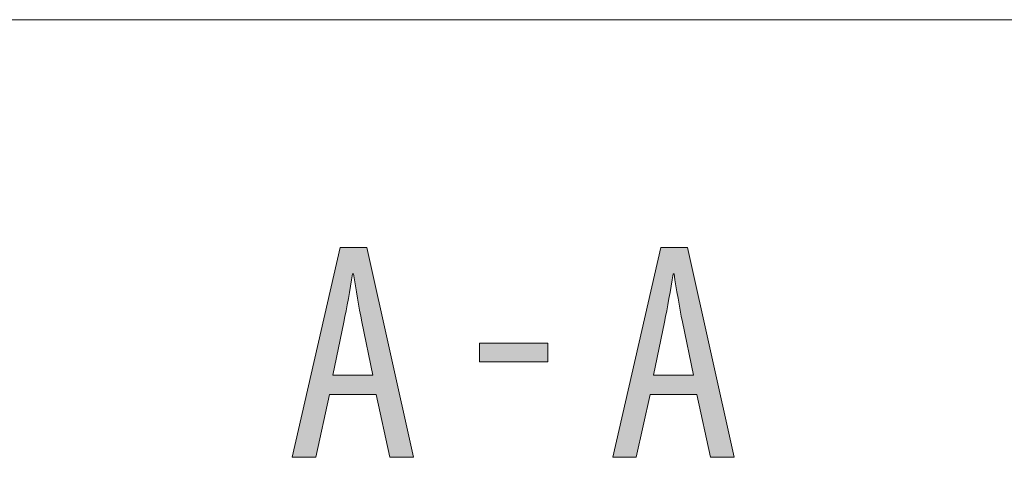
# Model space of a CAD drawing. Units: inches. Extents: x 65 to 173, y -121 to -10.
# Drawn here: x 141 to 150, y -77 to -73 of the extents above; entities that cross this region are included whole.
import ezdxf

# ---------------------------------------------------------------- set-up
doc = ezdxf.new("R2010")
doc.units = ezdxf.units.IN
doc.layers.add('EN', color=7, linetype='Continuous', lineweight=0)

# ---------------------------------------------------------------- blocks, each defined once
blk = doc.blocks.new('BLOCK_35')
at = {"layer": 'EN', "color": 7}
blk.add_line((121.3969, -72.995), (163.547, -72.995), dxfattribs=at)
blk = doc.blocks.new('BLOCK_34')
at = {"layer": 'EN'}
blk.add_blockref('BLOCK_35', (0, 0), dxfattribs=at)
blk = doc.blocks.new('BLOCK_61')
at = {"layer": 'EN', "linetype": 'Continuous', "lineweight": 0}
h = blk.add_hatch(color=7, dxfattribs=at)
h.dxf.hatch_style = 2
h.paths.add_polyline_path([(144.1159, -76.3902), (143.6925, -76.3902), (143.5685, -76.96), (143.357, -76.96), (143.7914, -75.059), (144.0312, -75.059), (144.4542, -76.96), (144.2399, -76.96)])
h.paths.add_polyline_path([(144.0846, -76.2152), (144.0844, -76.2144), (144.0839, -76.2121), (144.0832, -76.2083), (144.0821, -76.2032), (144.0808, -76.1967), (144.0793, -76.1891), (144.0775, -76.1804), (144.0755, -76.1706), (144.0733, -76.1598), (144.0709, -76.1482), (144.0683, -76.1357), (144.0657, -76.1226), (144.0628, -76.1087), (144.0599, -76.0944), (144.0569, -76.0795), (144.0537, -76.0642), (144.0506, -76.0487), (144.0473, -76.0328), (144.0441, -76.0169), (144.0408, -76.0008), (144.0375, -75.9847), (144.0342, -75.9687), (144.031, -75.9529), (144.0278, -75.9373), (144.0247, -75.9221), (144.0217, -75.9072), (144.0187, -75.8929), (144.0159, -75.879), (144.0132, -75.8659), (144.0107, -75.8534), (144.0083, -75.8418), (144.0061, -75.8309), (144.004, -75.8207), (144.0021, -75.8113), (144.0003, -75.8025), (143.9986, -75.7944), (143.9971, -75.7869), (143.9957, -75.78), (143.9944, -75.7736), (143.9932, -75.7677), (143.9921, -75.7624), (143.9911, -75.7574), (143.9901, -75.7529), (143.9893, -75.7488), (143.9885, -75.7451), (143.9878, -75.7417), (143.9872, -75.7385), (143.9866, -75.7357), (143.9861, -75.733), (143.9856, -75.7306), (143.9851, -75.7283), (143.9847, -75.7262), (143.9842, -75.7242), (143.9838, -75.7222), (143.9834, -75.7203), (143.983, -75.7184), (143.9826, -75.7165), (143.9822, -75.7145), (143.9818, -75.7124), (143.9813, -75.7102), (143.9808, -75.7079), (143.9803, -75.7054), (143.9798, -75.7028), (143.9792, -75.7), (143.9786, -75.6971), (143.978, -75.6941), (143.9773, -75.6909), (143.9767, -75.6877), (143.976, -75.6843), (143.9752, -75.6808), (143.9745, -75.6771), (143.9738, -75.6734), (143.973, -75.6696), (143.9722, -75.6657), (143.9714, -75.6617), (143.9706, -75.6576), (143.9697, -75.6534), (143.9689, -75.6492), (143.968, -75.6448), (143.9672, -75.6404), (143.9663, -75.636), (143.9654, -75.6314), (143.9645, -75.6268), (143.9636, -75.6222), (143.9627, -75.6175), (143.9618, -75.6128), (143.9609, -75.608), (143.96, -75.6032), (143.9591, -75.5983), (143.9583, -75.5934), (143.9574, -75.5885), (143.9565, -75.5836), (143.9556, -75.5787), (143.9547, -75.5737), (143.9538, -75.5687), (143.9529, -75.5637), (143.9521, -75.5587), (143.9512, -75.5536), (143.9503, -75.5486), (143.9495, -75.5435), (143.9486, -75.5385), (143.9477, -75.5334), (143.9469, -75.5283), (143.946, -75.5232), (143.9452, -75.5181), (143.9443, -75.513), (143.9435, -75.5079), (143.9426, -75.5028), (143.9418, -75.4977), (143.941, -75.4926), (143.9401, -75.4875), (143.9393, -75.4825), (143.9385, -75.4774), (143.9377, -75.4723), (143.9368, -75.4673), (143.936, -75.4622), (143.9352, -75.4572), (143.9344, -75.4522), (143.9336, -75.4472), (143.9328, -75.4422), (143.932, -75.4372), (143.9312, -75.4323), (143.9304, -75.4274), (143.9297, -75.4225), (143.9289, -75.4177), (143.9281, -75.4129), (143.9274, -75.4081), (143.9266, -75.4034), (143.9259, -75.3988), (143.9251, -75.3942), (143.9244, -75.3897), (143.9237, -75.3852), (143.923, -75.3808), (143.9223, -75.3765), (143.9216, -75.3723), (143.921, -75.3682), (143.9203, -75.3642), (143.9197, -75.3602), (143.9191, -75.3564), (143.9185, -75.3527), (143.9179, -75.349), (143.9174, -75.3455), (143.9168, -75.3422), (143.9163, -75.3389), (143.9158, -75.3358), (143.9153, -75.3328), (143.9149, -75.3299), (143.9144, -75.3272), (143.914, -75.3246), (143.9136, -75.3222), (143.9133, -75.3199), (143.9129, -75.3178), (143.9126, -75.3158), (143.9123, -75.314), (143.9121, -75.3123), (143.9118, -75.3108), (143.9116, -75.3093), (143.9114, -75.308), (143.9111, -75.3068), (143.911, -75.3057), (143.9108, -75.3047), (143.9106, -75.3038), (143.9105, -75.303), (143.9103, -75.3023), (143.9102, -75.3017), (143.9101, -75.3011), (143.9099, -75.3007), (143.9098, -75.3003), (143.9097, -75.2999), (143.9096, -75.2996), (143.9095, -75.2994), (143.9094, -75.2992), (143.9093, -75.2991), (143.9092, -75.299), (143.9091, -75.2989), (143.909, -75.2988), (143.9089, -75.2988), (143.9087, -75.2988), (143.9086, -75.2988), (143.9085, -75.2988), (143.9083, -75.2988), (143.9082, -75.2988), (143.908, -75.2988), (143.9078, -75.2988), (143.9076, -75.2988), (143.9075, -75.2988), (143.9073, -75.2988), (143.9071, -75.2988), (143.9069, -75.2988), (143.9067, -75.2988), (143.9065, -75.2988), (143.9062, -75.2988), (143.906, -75.2988), (143.9058, -75.2988), (143.9056, -75.2988), (143.9054, -75.2988), (143.9052, -75.2988), (143.905, -75.2988), (143.9047, -75.2988), (143.9045, -75.2988), (143.9043, -75.2988), (143.9041, -75.2988), (143.9039, -75.2988), (143.9037, -75.2988), (143.9036, -75.2988), (143.9034, -75.2988), (143.9032, -75.2988), (143.903, -75.2988), (143.9029, -75.2988), (143.9027, -75.2988), (143.9026, -75.2988), (143.9025, -75.2988), (143.9023, -75.2988), (143.9022, -75.2988), (143.9021, -75.2989), (143.902, -75.299), (143.9019, -75.2991), (143.9018, -75.2992), (143.9017, -75.2994), (143.9016, -75.2996), (143.9015, -75.2999), (143.9014, -75.3003), (143.9013, -75.3007), (143.9011, -75.3012), (143.901, -75.3017), (143.9009, -75.3024), (143.9007, -75.3031), (143.9006, -75.3039), (143.9004, -75.3048), (143.9002, -75.3058), (143.9001, -75.307), (143.8998, -75.3082), (143.8996, -75.3095), (143.8994, -75.311), (143.8991, -75.3126), (143.8989, -75.3143), (143.8986, -75.3162), (143.8983, -75.3182), (143.8979, -75.3203), (143.8976, -75.3226), (143.8972, -75.3251), (143.8968, -75.3277), (143.8963, -75.3305), (143.8959, -75.3334), (143.8954, -75.3365), (143.8949, -75.3397), (143.8944, -75.343), (143.8938, -75.3465), (143.8933, -75.35), (143.8927, -75.3537), (143.8921, -75.3575), (143.8915, -75.3615), (143.8908, -75.3655), (143.8902, -75.3696), (143.8895, -75.3738), (143.8888, -75.3781), (143.8881, -75.3825), (143.8874, -75.387), (143.8867, -75.3916), (143.8859, -75.3962), (143.8852, -75.4009), (143.8844, -75.4057), (143.8836, -75.4105), (143.8828, -75.4154), (143.8821, -75.4203), (143.8812, -75.4253), (143.8804, -75.4303), (143.8796, -75.4353), (143.8788, -75.4404), (143.8779, -75.4455), (143.8771, -75.4507), (143.8762, -75.4558), (143.8754, -75.461), (143.8745, -75.4662), (143.8736, -75.4714), (143.8728, -75.4766), (143.8719, -75.4818), (143.871, -75.4871), (143.8701, -75.4923), (143.8692, -75.4975), (143.8683, -75.5028), (143.8674, -75.5081), (143.8665, -75.5133), (143.8656, -75.5185), (143.8647, -75.5238), (143.8637, -75.529), (143.8628, -75.5342), (143.8619, -75.5395), (143.861, -75.5446), (143.86, -75.5498), (143.8591, -75.555), (143.8582, -75.5601), (143.8572, -75.5653), (143.8563, -75.5704), (143.8554, -75.5754), (143.8544, -75.5805), (143.8535, -75.5855), (143.8525, -75.5905), (143.8516, -75.5954), (143.8507, -75.6003), (143.8497, -75.6052), (143.8488, -75.61), (143.8478, -75.6148), (143.8469, -75.6195), (143.846, -75.6242), (143.845, -75.6289), (143.8441, -75.6334), (143.8432, -75.6379), (143.8423, -75.6424), (143.8414, -75.6467), (143.8405, -75.651), (143.8397, -75.6553), (143.8388, -75.6594), (143.8379, -75.6635), (143.8371, -75.6674), (143.8363, -75.6713), (143.8355, -75.6751), (143.8347, -75.6788), (143.834, -75.6823), (143.8332, -75.6858), (143.8325, -75.6892), (143.8318, -75.6924), (143.8311, -75.6956), (143.8305, -75.6986), (143.8298, -75.7015), (143.8292, -75.7043), (143.8287, -75.7069), (143.8281, -75.7094), (143.8276, -75.7118), (143.8271, -75.714), (143.8267, -75.7161), (143.8262, -75.7181), (143.8258, -75.7199), (143.8254, -75.7217), (143.825, -75.7235), (143.8247, -75.7252), (143.8243, -75.7269), (143.8239, -75.7286), (143.8236, -75.7304), (143.8232, -75.7322), (143.8228, -75.7341), (143.8224, -75.7361), (143.8219, -75.7382), (143.8214, -75.7404), (143.8209, -75.7429), (143.8204, -75.7455), (143.8198, -75.7484), (143.8191, -75.7515), (143.8184, -75.7548), (143.8177, -75.7585), (143.8169, -75.7624), (143.816, -75.7667), (143.815, -75.7713), (143.814, -75.7764), (143.8129, -75.7818), (143.8117, -75.7876), (143.8104, -75.7938), (143.809, -75.8006), (143.8075, -75.8078), (143.8059, -75.8155), (143.8042, -75.8238), (143.8024, -75.8325), (143.8005, -75.8417), (143.7985, -75.8514), (143.7965, -75.8614), (143.7943, -75.8718), (143.7921, -75.8825), (143.7898, -75.8935), (143.7875, -75.9047), (143.7852, -75.9162), (143.7828, -75.9278), (143.7803, -75.9396), (143.7779, -75.9514), (143.7754, -75.9634), (143.773, -75.9754), (143.7705, -75.9874), (143.768, -75.9993), (143.7656, -76.0112), (143.7632, -76.023), (143.7608, -76.0346), (143.7584, -76.046), (143.7561, -76.0573), (143.7538, -76.0683), (143.7516, -76.079), (143.7495, -76.0893), (143.7474, -76.0994), (143.7454, -76.109), (143.7435, -76.1182), (143.7417, -76.127), (143.74, -76.1352), (143.7384, -76.143), (143.7369, -76.1502), (143.7355, -76.1569), (143.7343, -76.1631), (143.7331, -76.1689), (143.732, -76.1742), (143.731, -76.1791), (143.73, -76.1836), (143.7292, -76.1877), (143.7284, -76.1915), (143.7277, -76.1949), (143.7271, -76.1979), (143.7265, -76.2006), (143.726, -76.203), (143.7256, -76.2052), (143.7252, -76.207), (143.7249, -76.2087), (143.7246, -76.21), (143.7243, -76.2112), (143.7241, -76.2122), (143.724, -76.213), (143.7238, -76.2136), (143.7237, -76.2141), (143.7237, -76.2145), (143.7236, -76.2148), (143.7236, -76.215), (143.7235, -76.2151), (143.7235, -76.2151), (143.7235, -76.2152), (143.7235, -76.2152), (143.7235, -76.2152), (143.7236, -76.2152), (143.7239, -76.2152), (143.7244, -76.2152), (143.7252, -76.2152), (143.7264, -76.2152), (143.7281, -76.2152), (143.7304, -76.2152), (143.7333, -76.2152), (143.7369, -76.2152), (143.7413, -76.2152), (143.7466, -76.2152), (143.7529, -76.2152), (143.7602, -76.2152), (143.7687, -76.2152), (143.7783, -76.2152), (143.7892, -76.2152), (143.8015, -76.2152), (143.8152, -76.2152), (143.8305, -76.2152), (143.8474, -76.2152), (143.8659, -76.2152), (143.8862, -76.2152), (143.9084, -76.2152), (143.9325, -76.2152), (143.9586, -76.2152), (143.9867, -76.2152), (144.0171, -76.2152), (144.0497, -76.2152)])
h = blk.add_hatch(color=7, dxfattribs=at)
h.dxf.hatch_style = 2
h.paths.add_polyline_path([(147.0174, -76.3902), (146.594, -76.3902), (146.47, -76.96), (146.2584, -76.96), (146.6929, -75.059), (146.9326, -75.059), (147.3557, -76.96), (147.1414, -76.96)])
h.paths.add_polyline_path([(146.986, -76.2152), (146.9859, -76.2144), (146.9854, -76.2121), (146.9846, -76.2083), (146.9836, -76.2032), (146.9823, -76.1967), (146.9807, -76.1891), (146.9789, -76.1804), (146.9769, -76.1706), (146.9747, -76.1598), (146.9723, -76.1482), (146.9698, -76.1357), (146.9671, -76.1226), (146.9643, -76.1087), (146.9614, -76.0944), (146.9583, -76.0795), (146.9552, -76.0642), (146.952, -76.0487), (146.9488, -76.0328), (146.9455, -76.0169), (146.9422, -76.0008), (146.939, -75.9847), (146.9357, -75.9687), (146.9325, -75.9529), (146.9293, -75.9373), (146.9262, -75.9221), (146.9231, -75.9072), (146.9202, -75.8929), (146.9174, -75.879), (146.9147, -75.8659), (146.9121, -75.8534), (146.9098, -75.8418), (146.9075, -75.8309), (146.9055, -75.8207), (146.9035, -75.8113), (146.9017, -75.8025), (146.9001, -75.7944), (146.8985, -75.7869), (146.8971, -75.78), (146.8958, -75.7736), (146.8946, -75.7677), (146.8935, -75.7624), (146.8925, -75.7574), (146.8916, -75.7529), (146.8908, -75.7488), (146.89, -75.7451), (146.8893, -75.7417), (146.8887, -75.7385), (146.8881, -75.7357), (146.8875, -75.733), (146.887, -75.7306), (146.8866, -75.7283), (146.8861, -75.7262), (146.8857, -75.7242), (146.8853, -75.7222), (146.8849, -75.7203), (146.8845, -75.7184), (146.8841, -75.7165), (146.8837, -75.7145), (146.8833, -75.7124), (146.8828, -75.7102), (146.8823, -75.7079), (146.8818, -75.7054), (146.8812, -75.7028), (146.8807, -75.7), (146.8801, -75.6971), (146.8794, -75.6941), (146.8788, -75.6909), (146.8781, -75.6877), (146.8774, -75.6843), (146.8767, -75.6808), (146.876, -75.6771), (146.8752, -75.6734), (146.8744, -75.6696), (146.8737, -75.6657), (146.8728, -75.6617), (146.872, -75.6576), (146.8712, -75.6534), (146.8704, -75.6492), (146.8695, -75.6448), (146.8686, -75.6404), (146.8678, -75.636), (146.8669, -75.6314), (146.866, -75.6268), (146.8651, -75.6222), (146.8642, -75.6175), (146.8633, -75.6128), (146.8624, -75.608), (146.8615, -75.6032), (146.8606, -75.5983), (146.8597, -75.5934), (146.8588, -75.5885), (146.8579, -75.5836), (146.857, -75.5787), (146.8562, -75.5737), (146.8553, -75.5687), (146.8544, -75.5637), (146.8535, -75.5587), (146.8526, -75.5536), (146.8518, -75.5486), (146.8509, -75.5435), (146.85, -75.5385), (146.8492, -75.5334), (146.8483, -75.5283), (146.8475, -75.5232), (146.8466, -75.5181), (146.8458, -75.513), (146.8449, -75.5079), (146.8441, -75.5028), (146.8433, -75.4977), (146.8424, -75.4926), (146.8416, -75.4875), (146.8408, -75.4825), (146.8399, -75.4774), (146.8391, -75.4723), (146.8383, -75.4673), (146.8375, -75.4622), (146.8367, -75.4572), (146.8359, -75.4522), (146.8351, -75.4472), (146.8343, -75.4422), (146.8335, -75.4372), (146.8327, -75.4323), (146.8319, -75.4274), (146.8311, -75.4225), (146.8303, -75.4177), (146.8296, -75.4129), (146.8288, -75.4081), (146.8281, -75.4034), (146.8273, -75.3988), (146.8266, -75.3942), (146.8259, -75.3897), (146.8252, -75.3852), (146.8245, -75.3808), (146.8238, -75.3765), (146.8231, -75.3723), (146.8224, -75.3682), (146.8218, -75.3642), (146.8212, -75.3602), (146.8206, -75.3564), (146.82, -75.3527), (146.8194, -75.349), (146.8188, -75.3455), (146.8183, -75.3422), (146.8178, -75.3389), (146.8173, -75.3358), (146.8168, -75.3328), (146.8163, -75.3299), (146.8159, -75.3272), (146.8155, -75.3246), (146.8151, -75.3222), (146.8147, -75.3199), (146.8144, -75.3178), (146.8141, -75.3158), (146.8138, -75.314), (146.8135, -75.3123), (146.8133, -75.3108), (146.813, -75.3093), (146.8128, -75.308), (146.8126, -75.3068), (146.8124, -75.3057), (146.8122, -75.3047), (146.8121, -75.3038), (146.8119, -75.303), (146.8118, -75.3023), (146.8117, -75.3017), (146.8115, -75.3011), (146.8114, -75.3007), (146.8113, -75.3003), (146.8112, -75.2999), (146.8111, -75.2996), (146.811, -75.2994), (146.8109, -75.2992), (146.8108, -75.2991), (146.8107, -75.299), (146.8106, -75.2989), (146.8104, -75.2988), (146.8103, -75.2988), (146.8102, -75.2988), (146.8101, -75.2988), (146.8099, -75.2988), (146.8098, -75.2988), (146.8096, -75.2988), (146.8095, -75.2988), (146.8093, -75.2988), (146.8091, -75.2988), (146.8089, -75.2988), (146.8087, -75.2988), (146.8085, -75.2988), (146.8083, -75.2988), (146.8081, -75.2988), (146.8079, -75.2988), (146.8077, -75.2988), (146.8075, -75.2988), (146.8073, -75.2988), (146.8071, -75.2988), (146.8068, -75.2988), (146.8066, -75.2988), (146.8064, -75.2988), (146.8062, -75.2988), (146.806, -75.2988), (146.8058, -75.2988), (146.8056, -75.2988), (146.8054, -75.2988), (146.8052, -75.2988), (146.805, -75.2988), (146.8048, -75.2988), (146.8047, -75.2988), (146.8045, -75.2988), (146.8043, -75.2988), (146.8042, -75.2988), (146.804, -75.2988), (146.8039, -75.2988), (146.8038, -75.2988), (146.8037, -75.2988), (146.8036, -75.2989), (146.8035, -75.299), (146.8034, -75.2991), (146.8032, -75.2992), (146.8031, -75.2994), (146.803, -75.2996), (146.8029, -75.2999), (146.8028, -75.3003), (146.8027, -75.3007), (146.8026, -75.3012), (146.8025, -75.3017), (146.8023, -75.3024), (146.8022, -75.3031), (146.802, -75.3039), (146.8019, -75.3048), (146.8017, -75.3058), (146.8015, -75.307), (146.8013, -75.3082), (146.8011, -75.3095), (146.8009, -75.311), (146.8006, -75.3126), (146.8003, -75.3143), (146.8, -75.3162), (146.7997, -75.3182), (146.7994, -75.3203), (146.799, -75.3226), (146.7986, -75.3251), (146.7982, -75.3277), (146.7978, -75.3305), (146.7973, -75.3334), (146.7969, -75.3365), (146.7964, -75.3397), (146.7958, -75.343), (146.7953, -75.3465), (146.7947, -75.35), (146.7941, -75.3537), (146.7935, -75.3575), (146.7929, -75.3615), (146.7923, -75.3655), (146.7916, -75.3696), (146.791, -75.3738), (146.7903, -75.3781), (146.7896, -75.3825), (146.7889, -75.387), (146.7881, -75.3916), (146.7874, -75.3962), (146.7866, -75.4009), (146.7859, -75.4057), (146.7851, -75.4105), (146.7843, -75.4154), (146.7835, -75.4203), (146.7827, -75.4253), (146.7819, -75.4303), (146.7811, -75.4353), (146.7802, -75.4404), (146.7794, -75.4455), (146.7785, -75.4507), (146.7777, -75.4558), (146.7768, -75.461), (146.776, -75.4662), (146.7751, -75.4714), (146.7742, -75.4766), (146.7733, -75.4818), (146.7724, -75.4871), (146.7716, -75.4923), (146.7707, -75.4975), (146.7698, -75.5028), (146.7688, -75.5081), (146.7679, -75.5133), (146.767, -75.5185), (146.7661, -75.5238), (146.7652, -75.529), (146.7643, -75.5342), (146.7633, -75.5395), (146.7624, -75.5446), (146.7615, -75.5498), (146.7606, -75.555), (146.7596, -75.5601), (146.7587, -75.5653), (146.7578, -75.5704), (146.7568, -75.5754), (146.7559, -75.5805), (146.7549, -75.5855), (146.754, -75.5905), (146.7531, -75.5954), (146.7521, -75.6003), (146.7512, -75.6052), (146.7502, -75.61), (146.7493, -75.6148), (146.7484, -75.6195), (146.7474, -75.6242), (146.7465, -75.6289), (146.7456, -75.6334), (146.7447, -75.6379), (146.7438, -75.6424), (146.7429, -75.6467), (146.742, -75.651), (146.7411, -75.6553), (146.7403, -75.6594), (146.7394, -75.6635), (146.7386, -75.6674), (146.7378, -75.6713), (146.737, -75.6751), (146.7362, -75.6788), (146.7354, -75.6823), (146.7347, -75.6858), (146.734, -75.6892), (146.7333, -75.6924), (146.7326, -75.6956), (146.7319, -75.6986), (146.7313, -75.7015), (146.7307, -75.7043), (146.7301, -75.7069), (146.7296, -75.7094), (146.7291, -75.7118), (146.7286, -75.714), (146.7281, -75.7161), (146.7277, -75.7181), (146.7273, -75.7199), (146.7269, -75.7217), (146.7265, -75.7235), (146.7261, -75.7252), (146.7258, -75.7269), (146.7254, -75.7286), (146.725, -75.7304), (146.7246, -75.7322), (146.7242, -75.7341), (146.7238, -75.7361), (146.7234, -75.7382), (146.7229, -75.7404), (146.7224, -75.7429), (146.7218, -75.7455), (146.7212, -75.7484), (146.7206, -75.7515), (146.7199, -75.7548), (146.7192, -75.7585), (146.7183, -75.7624), (146.7175, -75.7667), (146.7165, -75.7713), (146.7155, -75.7764), (146.7143, -75.7818), (146.7131, -75.7876), (146.7119, -75.7938), (146.7105, -75.8006), (146.709, -75.8078), (146.7074, -75.8155), (146.7057, -75.8238), (146.7039, -75.8325), (146.702, -75.8417), (146.7, -75.8514), (146.6979, -75.8614), (146.6958, -75.8718), (146.6936, -75.8825), (146.6913, -75.8935), (146.689, -75.9047), (146.6866, -75.9162), (146.6842, -75.9278), (146.6818, -75.9396), (146.6794, -75.9514), (146.6769, -75.9634), (146.6744, -75.9754), (146.672, -75.9874), (146.6695, -75.9993), (146.667, -76.0112), (146.6646, -76.023), (146.6622, -76.0346), (146.6599, -76.046), (146.6575, -76.0573), (146.6553, -76.0683), (146.6531, -76.079), (146.6509, -76.0893), (146.6489, -76.0994), (146.6469, -76.109), (146.645, -76.1182), (146.6432, -76.127), (146.6415, -76.1352), (146.6399, -76.143), (146.6384, -76.1502), (146.637, -76.1569), (146.6357, -76.1631), (146.6345, -76.1689), (146.6334, -76.1742), (146.6324, -76.1791), (146.6315, -76.1836), (146.6306, -76.1877), (146.6299, -76.1915), (146.6292, -76.1949), (146.6285, -76.1979), (146.628, -76.2006), (146.6275, -76.203), (146.627, -76.2052), (146.6267, -76.207), (146.6263, -76.2087), (146.626, -76.21), (146.6258, -76.2112), (146.6256, -76.2122), (146.6254, -76.213), (146.6253, -76.2136), (146.6252, -76.2141), (146.6251, -76.2145), (146.6251, -76.2148), (146.625, -76.215), (146.625, -76.2151), (146.625, -76.2151), (146.625, -76.2152), (146.625, -76.2152), (146.625, -76.2152), (146.6251, -76.2152), (146.6253, -76.2152), (146.6258, -76.2152), (146.6267, -76.2152), (146.6279, -76.2152), (146.6296, -76.2152), (146.6318, -76.2152), (146.6347, -76.2152), (146.6384, -76.2152), (146.6428, -76.2152), (146.6481, -76.2152), (146.6544, -76.2152), (146.6617, -76.2152), (146.6701, -76.2152), (146.6798, -76.2152), (146.6907, -76.2152), (146.703, -76.2152), (146.7167, -76.2152), (146.732, -76.2152), (146.7488, -76.2152), (146.7674, -76.2152), (146.7877, -76.2152), (146.8098, -76.2152), (146.8339, -76.2152), (146.86, -76.2152), (146.8882, -76.2152), (146.9185, -76.2152), (146.9511, -76.2152)])
h = blk.add_hatch(color=7, dxfattribs=at)
h.dxf.hatch_style = 2
h.paths.add_polyline_path([(145.0506, -75.9271), (145.6683, -75.9271), (145.6683, -76.0939), (145.0506, -76.0939)])
at = {"layer": 'EN'}
for points in [[(143.6925, -76.3902), (143.5685, -76.96), (143.357, -76.96), (143.7914, -75.059), (144.0312, -75.059), (144.4542, -76.96), (144.2399, -76.96), (144.1159, -76.3902)], [(146.594, -76.3902), (146.47, -76.96), (146.2584, -76.96), (146.6929, -75.059), (146.9326, -75.059), (147.3557, -76.96), (147.1414, -76.96), (147.0174, -76.3902)], [(145.6683, -75.9271), (145.6683, -76.0939), (145.0506, -76.0939), (145.0506, -75.9271)]]:
    blk.add_lwpolyline(points, close=True, dxfattribs=at)
for points in [[(144.0846, -76.2152), (144.0846, -76.2152), (143.986, -75.7328), (143.986, -75.7328), (143.9578, -75.5971), (143.9323, -75.4393), (143.9099, -75.2988), (143.9099, -75.2988), (143.9013, -75.2988), (143.9013, -75.2988), (143.8789, -75.4421), (143.8507, -75.6061), (143.8224, -75.7356), (143.8224, -75.7356), (143.7235, -76.2152), (143.7235, -76.2152), (143.7235, -76.2152), (144.0846, -76.2152), (144.0846, -76.2152)], [(146.986, -76.2152), (146.986, -76.2152), (146.8875, -75.7328), (146.8875, -75.7328), (146.8593, -75.5971), (146.8338, -75.4393), (146.8114, -75.2988), (146.8114, -75.2988), (146.8028, -75.2988), (146.8028, -75.2988), (146.7804, -75.4421), (146.7521, -75.6061), (146.7239, -75.7356), (146.7239, -75.7356), (146.625, -76.2152), (146.625, -76.2152), (146.625, -76.2152), (146.986, -76.2152), (146.986, -76.2152)]]:
    blk.add_open_spline(points, degree=3, knots=[0, 0, 0, 0, 1, 1, 1, 2, 2, 2, 3, 3, 3, 4, 4, 4, 5, 5, 5, 6, 6, 6, 6], dxfattribs=at)

msp = doc.modelspace()

# ---------------------------------------------------------------- block references
at = {"layer": 'EN'}
for name in ['BLOCK_34', 'BLOCK_61']:
    msp.add_blockref(name, (0, 0), dxfattribs=at)

doc.saveas('drawing.dxf')
